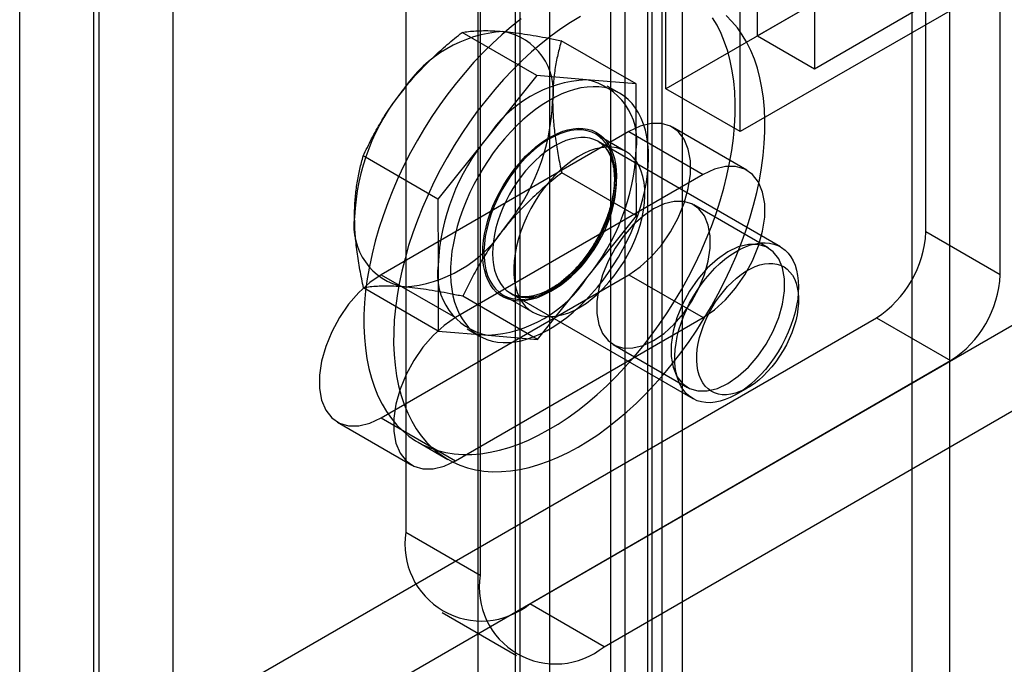
# Model space of a CAD drawing. Extents: x 0 to 420, y 0 to 297.
# Drawn here: x 368 to 374, y 83 to 87 of the extents above; entities that cross this region are included whole.
import ezdxf

# ---------------------------------------------------------------- set-up
doc = ezdxf.new("R2010")
doc.units = 0
doc.layers.get('0').update_dxf_attribs({"linetype": 'CONTINUOUS'})

msp = doc.modelspace()

# ---------------------------------------------------------------- linework, layer by layer
at = {"color": 7, "linetype": 'CONTINUOUS'}
for p, q in [((373.277272, 78.098948), (373.277272, 165.111811)), ((373.489404, 164.989349), (373.489404, 77.976487)), ((371.636784, 77.151915), (371.636784, 164.672373)), ((371.765815, 164.578064), (371.765815, 74.13923)), ((371.791429, 74.13552), (371.791429, 164.579186)), ((371.848916, 77.029453), (371.848916, 164.549912)), ((371.553683, 164.455602), (371.553683, 74.016769)), ((371.963502, 164.43732), (371.963502, 73.993654)), ((373.355061, 85.370283), (373.355061, 90.432837)), ((371.010131, 81.539917), (371.010131, 90.358558)), ((371.035745, 90.357264), (371.035745, 81.538624)), ((370.797999, 81.417456), (370.797999, 90.236097)), ((371.207818, 81.396758), (371.207818, 90.215398)), ((373.779325, 85.125361), (373.779325, 90.187914)), ((368.603303, 82.316864), (368.603303, 88.03265)), ((368.631587, 88.03265), (368.631587, 82.316864)), ((368.179039, 82.071942), (368.179039, 87.787727)), ((369.055851, 82.071942), (369.055851, 87.787727)), ((370.385212, 87.73861), (370.385212, 83.655906)), ((370.809476, 87.493688), (370.809476, 83.410984)), ((373.978947, 87.404434), (371.870136, 86.187043)), ((374.403211, 87.159511), (372.2944, 85.942121)), ((372.393395, 86.489114), (372.393395, 87.060693)), ((371.870136, 86.187043), (371.870136, 86.92193)), ((373.043934, 86.864662), (372.393395, 86.489114)), ((372.718665, 86.872919), (372.718665, 86.30134)), ((372.2944, 85.942121), (372.2944, 86.677008)), ((372.718665, 86.30134), (373.369203, 86.676888)), ((371.132782, 86.26241), (370.70601, 86.50878)), ((371.699447, 86.214359), (371.272674, 86.46073)), ((372.393395, 86.489114), (372.718665, 86.30134)), ((371.132782, 86.26241), (370.850431, 85.90986)), ((371.416114, 86.238385), (371.132782, 86.26241)), ((371.699447, 86.214359), (371.416114, 86.238385)), ((371.700428, 85.837784), (371.699447, 86.214359)), ((371.605424, 86.161277), (371.534713, 86.202098)), ((372.2944, 85.942121), (371.870136, 86.187043)), ((371.658004, 85.942021), (370.243791, 85.125613)), ((371.658004, 85.942021), (372.082268, 85.697099)), ((372.332248, 85.721853), (371.907984, 85.966775)), ((370.850431, 85.90986), (370.568081, 85.557309)), ((371.64014, 85.829475), (371.470435, 85.927444)), ((372.523874, 85.284666), (371.48372, 85.885135)), ((371.70141, 85.461208), (371.700428, 85.837784)), ((370.568081, 85.557309), (370.141309, 85.803679)), ((371.70141, 85.461208), (371.274638, 85.707578)), ((372.082268, 85.697099), (370.668055, 84.880691)), ((370.568081, 85.557309), (370.569062, 85.180733)), ((372.453671, 85.279007), (372.029407, 85.523929)), ((371.419059, 85.108658), (371.70141, 85.461208)), ((373.779325, 85.125361), (373.355061, 85.370283)), ((370.569062, 85.180733), (370.570044, 84.804158)), ((370.243791, 85.125613), (370.668055, 84.880691)), ((370.243791, 84.309072), (371.658004, 85.12548)), ((371.136709, 84.756107), (371.419059, 85.108658)), ((371.658004, 85.12548), (372.082268, 84.880558)), ((370.570044, 84.804158), (370.143272, 85.050528)), ((372.627448, 84.983084), (372.627448, 85.055744)), ((371.136709, 84.756107), (370.709937, 85.002478)), ((370.940478, 85.009432), (371.110183, 84.911463)), ((370.983761, 85.019086), (372.023915, 84.418617)), ((368.631587, 82.316864), (373.072218, 84.880386)), ((370.668055, 84.06415), (372.082268, 84.880558)), ((371.092319, 83.247569), (373.978947, 84.913984)), ((373.072218, 84.880386), (373.496482, 84.635463)), ((370.734778, 84.81642), (370.805489, 84.775599)), ((370.570044, 84.804158), (370.853376, 84.780133)), ((370.853376, 84.780133), (371.136709, 84.756107)), ((371.569444, 84.727164), (371.993708, 84.482242)), ((371.516583, 83.002647), (374.403211, 84.669062)), ((369.055851, 82.071942), (373.496482, 84.635463)), ((372.273952, 84.443405), (372.336874, 84.479741)), ((370.243791, 84.309072), (370.668055, 84.06415)), ((369.993811, 84.284318), (370.418075, 84.039396)), ((370.455517, 84.169365), (370.625223, 84.071396)), ((370.385212, 83.655906), (370.809476, 83.410984)), ((371.516583, 83.002647), (371.092319, 83.247569)), ((370.59236, 83.198061), (371.016624, 82.953139))]:
    msp.add_line(p, q, dxfattribs=at)
at = {"color": 7, "linetype": 'CONTINUOUS', "flags": 128}
for points in [[(370.491203, 85.961581), (370.450483, 85.892893), (370.411903, 85.823002), (370.375572, 85.752106), (370.341594, 85.680405), (370.310064, 85.608104), (370.281072, 85.535407), (370.254701, 85.462521), (370.231025, 85.389651), (370.210111, 85.317004), (370.192018, 85.244787), (370.176798, 85.173203), (370.164494, 85.102457), (370.15514, 85.032748), (370.148764, 84.964273), (370.145383, 84.897228), (370.145007, 84.831803), (370.147637, 84.768181), (370.153266, 84.706545), (370.161877, 84.647068), (370.173446, 84.58992), (370.18794, 84.535262), (370.205319, 84.483249), (370.225533, 84.434029), (370.248524, 84.387741), (370.274228, 84.344516), (370.302572, 84.304477), (370.333475, 84.267737), (370.366849, 84.234401), (370.402601, 84.204563), (370.440629, 84.178308), (370.480824, 84.15571), (370.523074, 84.136832), (370.567258, 84.12173), (370.613251, 84.110444), (370.660922, 84.103008), (370.710137, 84.099443), (370.760757, 84.099758), (370.812636, 84.103952), (370.865629, 84.112015), (370.919586, 84.123922), (370.974353, 84.139641), (371.029775, 84.159126), (371.085695, 84.182323), (371.141954, 84.209165), (371.198393, 84.239577), (371.254853, 84.273472), (371.311172, 84.310755), (371.367192, 84.351319), (371.422753, 84.395049), (371.477698, 84.441822), (371.531872, 84.491506), (371.58512, 84.543958), (371.637293, 84.599031), (371.688241, 84.656569), (371.73782, 84.716407), (371.785891, 84.778378), (371.832316, 84.842304), (371.876964, 84.908006), (371.919709, 84.975296), (371.960429, 85.043984), (371.999009, 85.113875), (372.03534, 85.184771), (372.069318, 85.256471), (372.100848, 85.328772), (372.12984, 85.401469), (372.156211, 85.474356), (372.179887, 85.547226), (372.200801, 85.619872), (372.218894, 85.69209), (372.234114, 85.763673), (372.246418, 85.83442), (372.255772, 85.904129), (372.262148, 85.972603), (372.265529, 86.039648), (372.265905, 86.105074), (372.263275, 86.168695), (372.257646, 86.230331), (372.249035, 86.289808), (372.237466, 86.346956), (372.222972, 86.401614), (372.205593, 86.453627), (372.185379, 86.502848), (372.162388, 86.549136), (372.136684, 86.592361)], [(370.660909, 85.863612), (370.620189, 85.794924), (370.581608, 85.725033), (370.545278, 85.654137), (370.511299, 85.582436), (370.47977, 85.510135), (370.450778, 85.437439), (370.424407, 85.364552), (370.400731, 85.291682), (370.379816, 85.219035), (370.361724, 85.146818), (370.346504, 85.075234), (370.3342, 85.004488), (370.324846, 84.934779), (370.31847, 84.866305), (370.315089, 84.79926), (370.314713, 84.733834), (370.317343, 84.670212), (370.322971, 84.608576), (370.331582, 84.5491), (370.343151, 84.491951), (370.357646, 84.437293), (370.375025, 84.38528), (370.395238, 84.33606), (370.41823, 84.289772), (370.443934, 84.246547), (370.472277, 84.206508), (370.50318, 84.169768), (370.536555, 84.136432), (370.572307, 84.106594), (370.610334, 84.080339), (370.65053, 84.057741), (370.692779, 84.038863), (370.736963, 84.023761), (370.782956, 84.012475), (370.830628, 84.005039), (370.879843, 84.001474), (370.930462, 84.001789), (370.982342, 84.005984), (371.035335, 84.014046), (371.089292, 84.025953), (371.144058, 84.041672), (371.19948, 84.061157), (371.2554, 84.084354), (371.31166, 84.111196), (371.368099, 84.141608), (371.424558, 84.175503), (371.480878, 84.212786), (371.536897, 84.25335), (371.592459, 84.29708), (371.647404, 84.343853), (371.701578, 84.393537), (371.754826, 84.445989), (371.806998, 84.501062), (371.857946, 84.5586), (371.907526, 84.618438), (371.955596, 84.680409), (372.002021, 84.744335), (372.04667, 84.810037), (372.089415, 84.877327), (372.130135, 84.946015), (372.168715, 85.015906), (372.205046, 85.086802), (372.239024, 85.158502), (372.270554, 85.230803), (372.299545, 85.3035), (372.325917, 85.376387), (372.349593, 85.449257), (372.370507, 85.521903), (372.3886, 85.594121), (372.40382, 85.665704), (372.416124, 85.736451), (372.425477, 85.80616), (372.431854, 85.874634), (372.435234, 85.941679), (372.43561, 86.007105), (372.432981, 86.070726), (372.427352, 86.132362), (372.418741, 86.191839), (372.407172, 86.248987), (372.392678, 86.303645), (372.375299, 86.355658), (372.355085, 86.404879), (372.332094, 86.451167), (372.30639, 86.494392), (372.278046, 86.534431), (372.247143, 86.57117), (372.213768, 86.604506)], [(371.04372, 86.585558), (370.988159, 86.541827), (370.933214, 86.495054), (370.87904, 86.445371), (370.825792, 86.392918), (370.77362, 86.337845), (370.722672, 86.280308), (370.673092, 86.220469), (370.625021, 86.158499), (370.578596, 86.094572), (370.533948, 86.028871), (370.491203, 85.961581)], [(371.382224, 86.599331), (371.325765, 86.565435), (371.269446, 86.528153), (371.213426, 86.487589), (371.157865, 86.443858), (371.102919, 86.397085), (371.048746, 86.347402), (370.995497, 86.294949), (370.943325, 86.239876), (370.892377, 86.182339), (370.842798, 86.1225), (370.794727, 86.06053), (370.748302, 85.996603), (370.703654, 85.930902), (370.660909, 85.863612)], [(371.486825, 86.197564), (371.453776, 86.19872), (371.419641, 86.196683), (371.38457, 86.191461), (371.348716, 86.183078), (371.312235, 86.17157), (371.275287, 86.156987), (371.238034, 86.139393), (371.200638, 86.118866), (371.163263, 86.095494), (371.126073, 86.06938), (371.08923, 86.040639), (371.052896, 86.009395), (371.017228, 85.975786), (370.982383, 85.939959), (370.948514, 85.902069), (370.915769, 85.862284), (370.88429, 85.820776), (370.854215, 85.777728), (370.825677, 85.733327), (370.798799, 85.687768), (370.773699, 85.641249), (370.750487, 85.593976), (370.729265, 85.546153), (370.710125, 85.49799), (370.693151, 85.449698), (370.678417, 85.401488), (370.665988, 85.353571), (370.655918, 85.306156), (370.64825, 85.259451), (370.643019, 85.21366), (370.640248, 85.168982), (370.639948, 85.125614), (370.642121, 85.083746), (370.646757, 85.043559), (370.653837, 85.00523), (370.663328, 84.968927), (370.67519, 84.934808), (370.689371, 84.903022), (370.705808, 84.873709), (370.72443, 84.846997), (370.745156, 84.823001), (370.767894, 84.801829), (370.792546, 84.783571), (370.819003, 84.768307), (370.84715, 84.756106), (370.876864, 84.747019), (370.908015, 84.741087), (370.940467, 84.738335), (370.974077, 84.738776), (371.008699, 84.742407), (371.044181, 84.749213), (371.080369, 84.759165), (371.117103, 84.772217), (371.154224, 84.788314), (371.191569, 84.807385), (371.228974, 84.829347), (371.266277, 84.854103), (371.303314, 84.881546), (371.339923, 84.911555), (371.375944, 84.943999), (371.411219, 84.978736), (371.445595, 85.015615), (371.47892, 85.054474), (371.51105, 85.095142), (371.541843, 85.137444), (371.571166, 85.181192), (371.598889, 85.226197), (371.624892, 85.272261), (371.649061, 85.319182), (371.671291, 85.366757), (371.691483, 85.414776), (371.70955, 85.463029), (371.725412, 85.511307), (371.739001, 85.559396), (371.750257, 85.607089), (371.759131, 85.654174), (371.765583, 85.700448), (371.769587, 85.745707), (371.771123, 85.789754), (371.770186, 85.832395), (371.76678, 85.873446), (371.760919, 85.912725), (371.752629, 85.950061), (371.741946, 85.985292), (371.728918, 86.018262), (371.713601, 86.048828), (371.696061, 86.076856), (371.676377, 86.102224), (371.654633, 86.12482), (371.630925, 86.144547), (371.605356, 86.161316), (371.578039, 86.175056), (371.549093, 86.185706), (371.518644, 86.19322), (371.486825, 86.197564)], [(371.39538, 85.960598), (371.421419, 85.956742), (371.446057, 85.949719), (371.469135, 85.939575), (371.490503, 85.926375), (371.510023, 85.910206), (371.527567, 85.891171), (371.543022, 85.869395), (371.556287, 85.845018), (371.567278, 85.818199), (371.575922, 85.789112), (371.582163, 85.757945), (371.585961, 85.7249), (371.587292, 85.690193), (371.586146, 85.654047), (371.582531, 85.616697), (371.576471, 85.578386), (371.568005, 85.539362), (371.557187, 85.499878), (371.544088, 85.46019), (371.528793, 85.420555), (371.511401, 85.381231), (371.492025, 85.342473), (371.470791, 85.304531), (371.447835, 85.267652), (371.423308, 85.232076), (371.397368, 85.198033), (371.370183, 85.165743), (371.34193, 85.135416), (371.312792, 85.107249), (371.282958, 85.081425), (371.252621, 85.05811), (371.221978, 85.037457), (371.191228, 85.019599), (371.16057, 85.004651), (371.130204, 84.992712), (371.100325, 84.983857), (371.071128, 84.978146), (371.042803, 84.975614), (371.015532, 84.976278), (370.989493, 84.980134), (370.964855, 84.987157), (370.941777, 84.997302), (370.920409, 85.010501), (370.90089, 85.026671), (370.883345, 85.045706), (370.86789, 85.067482), (370.854625, 85.091859), (370.843634, 85.118677), (370.83499, 85.147765), (370.828749, 85.178932), (370.824951, 85.211976), (370.82362, 85.246684), (370.824766, 85.28283), (370.828381, 85.320179), (370.834441, 85.35849), (370.842907, 85.397515), (370.853725, 85.436999), (370.866824, 85.476687), (370.882119, 85.516321), (370.899511, 85.555646), (370.918887, 85.594404), (370.940121, 85.632346), (370.963077, 85.669224), (370.987604, 85.7048), (371.013544, 85.738844), (371.040729, 85.771134), (371.068982, 85.80146), (371.09812, 85.829627), (371.127955, 85.855452), (371.158291, 85.878766), (371.188934, 85.89942), (371.219684, 85.917278), (371.250342, 85.932225), (371.280709, 85.944165), (371.310587, 85.953019), (371.339784, 85.958731), (371.368109, 85.961263), (371.39538, 85.960598)], [(370.953087, 85.642682), (370.929268, 85.60152), (370.907672, 85.559287), (370.888474, 85.516322), (370.871829, 85.472972), (370.857869, 85.429585), (370.846708, 85.386511), (370.838436, 85.344097), (370.833118, 85.302684), (370.830799, 85.262605), (370.831496, 85.224184), (370.835203, 85.187729), (370.841892, 85.153535), (370.851508, 85.121875), (370.863974, 85.093006), (370.87919, 85.06716), (370.897032, 85.044545), (370.917357, 85.025343), (370.940002, 85.009708), (370.964784, 84.997766), (370.991504, 84.989615), (371.019947, 84.985318), (371.049883, 84.984911), (371.081072, 84.988397), (371.113263, 84.995749), (371.146195, 85.006906), (371.179605, 85.021779), (371.213223, 85.040248), (371.246778, 85.062165), (371.280001, 85.087353), (371.312623, 85.115609), (371.344383, 85.146706), (371.375024, 85.180393), (371.4043, 85.2164), (371.431974, 85.254436), (371.457825, 85.294195), (371.481645, 85.335356), (371.50324, 85.37759), (371.522438, 85.420554), (371.539083, 85.463904), (371.553043, 85.507291), (371.564204, 85.550365), (371.572476, 85.592779), (371.577794, 85.634193), (371.580113, 85.674271), (371.579416, 85.712692), (371.575709, 85.749147), (371.56902, 85.783342), (371.559404, 85.815001), (371.546938, 85.84387), (371.531723, 85.869716), (371.51388, 85.892331), (371.493555, 85.911534), (371.47091, 85.927169), (371.446128, 85.93911), (371.419408, 85.947262), (371.390965, 85.951559), (371.361029, 85.951965), (371.32984, 85.948479), (371.29765, 85.941128), (371.264717, 85.929971), (371.231307, 85.915098), (371.197689, 85.896628), (371.164134, 85.874711), (371.130911, 85.849524), (371.098289, 85.821267), (371.066529, 85.79017), (371.035888, 85.756483), (371.006613, 85.720476), (370.978938, 85.682441), (370.953087, 85.642682)], [(371.658004, 85.12548), (371.72297, 85.169936), (371.785723, 85.22678), (371.844126, 85.294078), (371.896192, 85.369538), (371.940146, 85.45059), (371.974492, 85.534474), (371.998061, 85.618333), (372.01005, 85.699312), (372.01005, 85.774653), (371.998061, 85.84179), (371.974492, 85.898437), (371.940146, 85.942666), (371.896192, 85.972969), (371.844126, 85.988315), (371.785723, 85.988182), (371.72297, 85.972573), (371.658004, 85.942021)], [(371.409596, 85.907814), (371.383314, 85.908392), (371.355983, 85.90577), (371.327794, 85.899965), (371.298945, 85.891019), (371.26964, 85.878995), (371.240082, 85.863976), (371.21048, 85.846068), (371.181041, 85.825397), (371.151972, 85.802108), (371.123476, 85.776363), (371.095754, 85.748344), (371.068999, 85.718248), (371.043401, 85.686284), (371.019137, 85.652678), (370.996378, 85.617665), (370.975285, 85.581491), (370.956004, 85.54441), (370.938671, 85.506681), (370.923409, 85.468569), (370.910322, 85.430342), (370.899505, 85.392267), (370.891032, 85.354612), (370.884962, 85.317641), (370.88134, 85.281614), (370.880189, 85.246782), (370.881517, 85.21339), (370.885317, 85.181673), (370.89156, 85.151853), (370.900204, 85.124139), (370.911187, 85.098725), (370.924432, 85.07579), (370.939848, 85.055495), (370.957324, 85.037982), (370.97674, 85.023373), (370.997958, 85.011772), (371.02083, 85.003259), (371.045195, 84.997895), (371.070883, 84.995717), (371.097713, 84.99674), (371.125497, 85.000957), (371.154041, 85.008339), (371.183144, 85.018833), (371.212601, 85.032367), (371.242207, 85.048844), (371.271753, 85.068151), (371.301033, 85.09015), (371.329841, 85.114689), (371.357975, 85.141594), (371.385237, 85.170677), (371.411437, 85.201735), (371.43639, 85.234548), (371.459922, 85.268888), (371.481867, 85.304512), (371.502072, 85.341172), (371.520394, 85.37861), (371.536706, 85.416564), (371.550893, 85.454767), (371.562856, 85.492952), (371.572509, 85.53085), (371.579787, 85.568195), (371.584637, 85.604727), (371.587026, 85.640187), (371.586937, 85.674329), (371.584371, 85.706912), (371.579345, 85.737708), (371.571895, 85.7665), (371.562073, 85.793087), (371.549948, 85.817283), (371.535605, 85.838917), (371.519145, 85.857838), (371.500683, 85.873913), (371.480348, 85.887029), (371.458284, 85.897095), (371.434645, 85.904039), (371.409596, 85.907814)], [(371.122792, 85.544713), (371.098973, 85.503551), (371.077378, 85.461318), (371.05818, 85.418353), (371.041534, 85.375003), (371.027575, 85.331616), (371.016414, 85.288542), (371.008141, 85.246128), (371.002824, 85.204715), (371.000504, 85.164636), (371.001201, 85.126215), (371.004909, 85.08976), (371.011598, 85.055566), (371.021214, 85.023906), (371.03368, 84.995037), (371.048895, 84.969191), (371.066737, 84.946576), (371.087063, 84.927374), (371.109708, 84.911739), (371.13449, 84.899797), (371.16121, 84.891646), (371.189653, 84.887349), (371.219589, 84.886942), (371.250778, 84.890428), (371.282968, 84.89778), (371.315901, 84.908937), (371.34931, 84.92381), (371.382928, 84.942279), (371.416484, 84.964196), (371.449706, 84.989384), (371.482329, 85.01764), (371.514088, 85.048737), (371.544729, 85.082424), (371.574005, 85.118431), (371.60168, 85.156467), (371.627531, 85.196226), (371.65135, 85.237387), (371.672946, 85.279621), (371.692143, 85.322585), (371.708789, 85.365935), (371.722748, 85.409322), (371.733909, 85.452396), (371.742182, 85.49481), (371.747499, 85.536224), (371.749819, 85.576302), (371.749122, 85.614723), (371.745414, 85.651178), (371.738725, 85.685373), (371.729109, 85.717032), (371.716643, 85.745901), (371.701428, 85.771747), (371.683586, 85.794363), (371.663261, 85.813565), (371.640616, 85.8292), (371.615833, 85.841141), (371.589113, 85.849293), (371.560671, 85.85359), (371.530734, 85.853996), (371.499545, 85.85051), (371.467355, 85.843159), (371.434423, 85.832002), (371.401013, 85.817129), (371.367395, 85.798659), (371.33384, 85.776743), (371.300617, 85.751555), (371.267995, 85.723298), (371.236235, 85.692201), (371.205594, 85.658514), (371.176318, 85.622508), (371.148643, 85.584472), (371.122792, 85.544713)], [(372.082268, 84.880558), (372.147234, 84.925013), (372.209987, 84.981858), (372.26839, 85.049156), (372.320456, 85.124616), (372.36441, 85.205668), (372.398756, 85.289551), (372.422325, 85.373411), (372.434314, 85.454389), (372.434314, 85.52973), (372.422325, 85.596868), (372.398756, 85.653515), (372.36441, 85.697743), (372.320456, 85.728047), (372.26839, 85.743393), (372.209987, 85.743259), (372.147234, 85.727651), (372.082268, 85.697099)], [(371.799426, 85.501156), (371.739658, 85.460257), (371.681925, 85.40796), (371.628194, 85.346046), (371.580293, 85.276623), (371.539855, 85.202055), (371.508257, 85.124882), (371.486574, 85.047731), (371.475544, 84.973231), (371.475544, 84.903917), (371.486574, 84.842151), (371.508257, 84.790035), (371.539855, 84.749345), (371.580293, 84.721466), (371.628194, 84.707348), (371.681925, 84.70747), (371.739658, 84.72183), (371.799426, 84.749938), (371.859194, 84.790837), (371.916926, 84.843134), (371.970658, 84.905048), (372.018558, 84.974471), (372.058996, 85.049039), (372.090595, 85.126212), (372.112278, 85.203362), (372.123307, 85.277863), (372.123307, 85.347176), (372.112278, 85.408943), (372.090595, 85.461058), (372.058996, 85.501748), (372.018558, 85.529628), (371.970658, 85.543746), (371.916926, 85.543623), (371.859194, 85.529264), (371.799426, 85.501156)], [(372.22369, 85.256233), (372.163922, 85.215334), (372.106189, 85.163037), (372.052458, 85.101123), (372.004557, 85.0317), (371.964119, 84.957132), (371.932521, 84.879959), (371.910838, 84.802809), (371.899808, 84.728308), (371.899808, 84.658995), (371.910838, 84.597228), (371.932521, 84.545113), (371.964119, 84.504423), (372.004557, 84.476544), (372.052458, 84.462425), (372.106189, 84.462548), (372.163922, 84.476908), (372.22369, 84.505016), (372.283458, 84.545914), (372.341191, 84.598211), (372.394922, 84.660126), (372.442822, 84.729549), (372.48326, 84.804116), (372.514859, 84.881289), (372.536542, 84.95844), (372.547571, 85.03294), (372.547571, 85.102254), (372.536542, 85.16402), (372.514859, 85.216136), (372.48326, 85.256826), (372.442822, 85.284705), (372.394922, 85.298824), (372.341191, 85.298701), (372.283458, 85.284341), (372.22369, 85.256233)], [(372.098039, 84.395938), (372.07299, 84.399713), (372.049351, 84.406657), (372.027286, 84.416723), (372.006952, 84.429839), (371.98849, 84.445914), (371.972029, 84.464835), (371.957686, 84.486469), (371.945561, 84.510665), (371.93574, 84.537252), (371.928289, 84.566044), (371.923264, 84.59684), (371.920697, 84.629423), (371.920608, 84.663565), (371.922997, 84.699025), (371.927848, 84.735557), (371.935125, 84.772902), (371.944779, 84.8108), (371.956741, 84.848985), (371.970928, 84.887188), (371.98724, 84.925142), (372.005563, 84.96258), (372.025768, 84.99924), (372.047713, 85.034864), (372.071245, 85.069204), (372.096198, 85.102017), (372.122398, 85.133075), (372.14966, 85.162158), (372.177794, 85.189063), (372.206602, 85.213602), (372.235881, 85.235601), (372.265428, 85.254908), (372.295034, 85.271385), (372.324491, 85.284919), (372.353594, 85.295413), (372.382137, 85.302795), (372.409922, 85.307012), (372.436752, 85.308035), (372.46244, 85.305857), (372.486805, 85.300493), (372.509677, 85.29198), (372.530895, 85.280379), (372.550311, 85.26577), (372.567787, 85.248257), (372.583202, 85.227962), (372.596448, 85.205027), (372.607431, 85.179613), (372.616074, 85.151899), (372.622318, 85.122079), (372.626117, 85.090362), (372.627446, 85.05697), (372.626295, 85.022138), (372.622672, 84.986111), (372.616603, 84.94914), (372.60813, 84.911485), (372.597312, 84.87341), (372.584226, 84.835183), (372.568963, 84.797071), (372.551631, 84.759342), (372.53235, 84.722261), (372.511256, 84.686087), (372.488498, 84.651074), (372.464234, 84.617468), (372.438635, 84.585504), (372.411881, 84.555408), (372.384159, 84.527389), (372.355663, 84.501644), (372.326594, 84.478355), (372.297155, 84.457684), (372.267553, 84.439776), (372.237995, 84.424757), (372.208689, 84.412733), (372.179841, 84.403787), (372.151652, 84.397982), (372.124321, 84.39536), (372.098039, 84.395938)], [(372.192274, 84.440723), (372.169627, 84.444294), (372.148408, 84.45103), (372.128796, 84.460873), (372.110958, 84.473741), (372.095048, 84.489523), (372.081201, 84.508085), (372.069534, 84.529267), (372.060148, 84.55289), (372.053123, 84.578752), (372.048517, 84.606632), (372.046372, 84.636293), (372.046705, 84.667481), (372.049513, 84.69993), (372.054772, 84.733363), (372.062437, 84.767496), (372.072444, 84.802037), (372.084706, 84.83669), (372.099119, 84.871162), (372.115561, 84.905157), (372.13389, 84.938385), (372.15395, 84.970564), (372.175571, 85.001418), (372.198567, 85.030684), (372.222743, 85.058112), (372.247892, 85.083469), (372.2738, 85.106539), (372.300246, 85.127123), (372.327004, 85.145048), (372.353846, 85.160159), (372.380542, 85.172328), (372.406866, 85.181451), (372.432592, 85.187451), (372.457501, 85.190275), (372.48138, 85.1899), (372.504026, 85.18633), (372.525246, 85.179594), (372.544858, 85.16975), (372.562695, 85.156882), (372.578606, 85.1411), (372.592453, 85.122539), (372.60412, 85.101356), (372.613506, 85.077733), (372.620531, 85.051871), (372.625136, 85.023991), (372.627282, 84.994331), (372.626949, 84.963143), (372.624141, 84.930694), (372.618882, 84.89726), (372.611216, 84.863128), (372.60121, 84.828587), (372.588948, 84.793933), (372.574534, 84.759462), (372.558093, 84.725467), (372.539764, 84.692238), (372.519704, 84.66006), (372.498083, 84.629206), (372.475087, 84.59994), (372.450911, 84.572511), (372.425761, 84.547154), (372.399853, 84.524085), (372.373408, 84.5035), (372.34665, 84.485576), (372.319808, 84.470465), (372.293111, 84.458296), (372.266788, 84.449172), (372.241062, 84.443173), (372.216153, 84.440349), (372.192274, 84.440723)], [(370.243791, 85.125613), (370.178826, 85.081158), (370.116073, 85.024313), (370.057669, 84.957015), (370.005603, 84.881556), (369.961649, 84.800504), (369.927303, 84.71662), (369.903734, 84.632761), (369.891746, 84.551782), (369.891746, 84.476441), (369.903734, 84.409304), (369.927303, 84.352656), (369.961649, 84.308428), (370.005603, 84.278125), (370.057669, 84.262778), (370.116073, 84.262912), (370.178826, 84.27852), (370.243791, 84.309072)], [(370.668055, 84.880691), (370.60309, 84.836236), (370.540337, 84.779391), (370.481933, 84.712093), (370.429868, 84.636633), (370.385913, 84.555581), (370.351567, 84.471697), (370.327998, 84.387838), (370.31601, 84.306859), (370.31601, 84.231519), (370.327998, 84.164381), (370.351567, 84.107734), (370.385913, 84.063506), (370.429868, 84.033202), (370.481933, 84.017856), (370.540337, 84.017989), (370.60309, 84.033598), (370.668055, 84.06415)]]:
    msp.add_lwpolyline(points, dxfattribs=at)
at = {"color": 7, "linetype": 'CONTINUOUS'}
for centre, radius, start, end in [((370.99202, 85.77103), 0.744795, 94.096271, 146.19622), ((370.879918, 86.170929), 0.348014, 350.471892, 80.256174), ((371.456421, 85.517697), 0.721814, 93.201137, 147.091354), ((371.349433, 85.889868), 0.354839, 351.559556, 79.16851), ((371.308017, 85.405774), 1.2173, 140.17439, 177.622515), ((370.006879, 86.163819), 1.2173, 320.17439, 357.622515), ((371.79977, 85.124658), 1.231984, 140.405705, 177.3912), ((370.469721, 85.893859), 1.231984, 320.405705, 357.3912), ((370.442761, 85.404187), 0.354839, 171.559556, 259.16851), ((370.322877, 85.798562), 0.744795, 274.096271, 326.19622), ((372.740974, 85.398228), 0.614722, 302.605478, 357.394522), ((370.920058, 85.12865), 0.354839, 171.559556, 259.16851), ((370.813069, 85.50082), 0.721814, 273.201137, 327.091354), ((373.165238, 85.153305), 0.614722, 302.605478, 357.394522), ((370.816287, 83.585979), 0.436709, 170.785963, 309.203285), ((371.240551, 83.341056), 0.436709, 170.785963, 309.203285)]:
    msp.add_arc(centre, radius, start, end, dxfattribs=at)
for points, knots in [([(370.373134, 86.185397), (370.379881, 86.193717), (370.408767, 86.229338), (370.46323, 86.290424), (370.539515, 86.366575), (370.620518, 86.439643), (370.677481, 86.485709), (370.70601, 86.50878)], [0, 0, 0, 0, 0.070013, 0.29978024, 0.5308093, 0.76501452, 1, 1, 1, 1]), ([(370.70601, 86.50878), (370.718195, 86.51056), (370.742587, 86.514122), (370.783432, 86.517455), (370.828205, 86.518892), (370.879189, 86.51823), (370.918173, 86.515414), (370.938817, 86.513922)], [0, 0, 0, 0, 0.19365064, 0.38766868, 0.58312873, 0.77924547, 1, 1, 1, 1]), ([(370.938817, 86.513922), (370.958313, 86.512058), (370.997389, 86.50832), (371.061575, 86.499501), (371.129477, 86.488479), (371.199984, 86.47555), (371.248679, 86.465622), (371.272674, 86.46073)], [0, 0, 0, 0, 0.1988198, 0.39850338, 0.60050577, 0.80313681, 1, 1, 1, 1]), ([(371.272674, 86.46073), (371.265532, 86.434502), (371.251222, 86.381959), (371.235588, 86.297666), (371.224955, 86.20871), (371.22374, 86.145186), (371.223131, 86.113322)], [0, 0, 0, 0, 0.24726861, 0.49536257, 0.74687401, 1, 1, 1, 1]), ([(370.141309, 85.803679), (370.156878, 85.836306), (370.188068, 85.90167), (370.242265, 85.998332), (370.302791, 86.093774), (370.349637, 86.154791), (370.373134, 86.185397)], [0, 0, 0, 0, 0.24726861, 0.49536257, 0.74687401, 1, 1, 1, 1]), ([(371.223131, 86.113322), (371.223212, 86.104367), (371.223556, 86.066026), (371.227521, 85.996254), (371.23821, 85.902424), (371.253814, 85.80602), (371.267689, 85.740429), (371.274638, 85.707578)], [0, 0, 0, 0, 0.070013, 0.29978024, 0.5308093, 0.76501452, 1, 1, 1, 1]), ([(371.483948, 85.885003), (371.485618, 85.884005), (371.493279, 85.879429), (371.506059, 85.869814), (371.521308, 85.854574), (371.534788, 85.836781), (371.546416, 85.816673), (371.556158, 85.794398), (371.563997, 85.770068), (371.569902, 85.743788), (371.57383, 85.715675), (371.575736, 85.685874), (371.575581, 85.654555), (371.573338, 85.621907), (371.568995, 85.588135), (371.562557, 85.553453), (371.554044, 85.518086), (371.543495, 85.482266), (371.530963, 85.446229), (371.516521, 85.410213), (371.500254, 85.374454), (371.482263, 85.339189), (371.46266, 85.304647), (371.441575, 85.271057), (371.419146, 85.238636), (371.395523, 85.207596), (371.370866, 85.178135), (371.345346, 85.150441), (371.319139, 85.124688), (371.292429, 85.101033), (371.265408, 85.079617), (371.238268, 85.060563), (371.211208, 85.04397), (371.18442, 85.029917), (371.158098, 85.018456), (371.132425, 85.009615), (371.10757, 85.003397), (371.083673, 84.999781), (371.06084, 84.998738), (371.039121, 85.000225), (371.018563, 85.004299), (370.999787, 85.010549), (370.988517, 85.016572), (370.983152, 85.019439)], [0, 0, 0, 0, 0.00754066, 0.03458054, 0.06144777, 0.08776166, 0.11345799, 0.13865037, 0.16349452, 0.18812484, 0.21263998, 0.23710646, 0.2615636, 0.2860321, 0.31052845, 0.33506025, 0.35962934, 0.384234, 0.4088703, 0.43353308, 0.45821644, 0.48291414, 0.50761971, 0.53232661, 0.55702642, 0.58171214, 0.60637715, 0.63101493, 0.65561921, 0.6801843, 0.70470556, 0.72918026, 0.7536089, 0.77799714, 0.80235872, 0.82671503, 0.85109768, 0.87556548, 0.9002054, 0.92513652, 0.95050352, 0.97644344, 1, 1, 1, 1]), ([(370.091765, 85.456271), (370.091799, 85.46516), (370.091944, 85.503218), (370.095557, 85.568616), (370.105789, 85.650368), (370.120936, 85.72902), (370.13451, 85.778765), (370.141309, 85.803679)], [0, 0, 0, 0, 0.070013, 0.29978024, 0.5308093, 0.76501452, 1, 1, 1, 1]), ([(371.274638, 85.707578), (371.244624, 85.68329), (371.184497, 85.634632), (371.098546, 85.556301), (371.016258, 85.473422), (370.966647, 85.414001), (370.941762, 85.384196)], [0, 0, 0, 0, 0.24726861, 0.49536257, 0.74687401, 1, 1, 1, 1]), ([(370.143272, 85.050528), (370.135971, 85.085095), (370.121343, 85.154343), (370.105222, 85.256967), (370.094093, 85.358486), (370.092543, 85.423607), (370.091765, 85.456271)], [0, 0, 0, 0, 0.24726861, 0.49536257, 0.74687401, 1, 1, 1, 1]), ([(370.941762, 85.384196), (370.93513, 85.37581), (370.906733, 85.339906), (370.859848, 85.274446), (370.804484, 85.186217), (370.754233, 85.095397), (370.724718, 85.033485), (370.709937, 85.002478)], [0, 0, 0, 0, 0.070013, 0.29978024, 0.5308093, 0.76501452, 1, 1, 1, 1]), ([(370.376079, 85.05567), (370.355435, 85.057162), (370.316709, 85.05996), (370.266041, 85.060637), (370.221386, 85.059244), (370.180282, 85.055927), (370.155617, 85.052329), (370.143272, 85.050528)], [0, 0, 0, 0, 0.22075441, 0.41409847, 0.60812401, 0.80385024, 1, 1, 1, 1]), ([(370.709937, 85.002478), (370.68594, 85.00737), (370.637672, 85.017211), (370.567826, 85.030031), (370.500277, 85.041032), (370.435617, 85.049964), (370.395954, 85.053765), (370.376079, 85.05567)], [0, 0, 0, 0, 0.196863338, 0.395994789, 0.595673065, 0.797402034, 1, 1, 1, 1])]:
    msp.add_open_spline(points, degree=3, knots=knots, dxfattribs=at)

doc.saveas('drawing.dxf')
